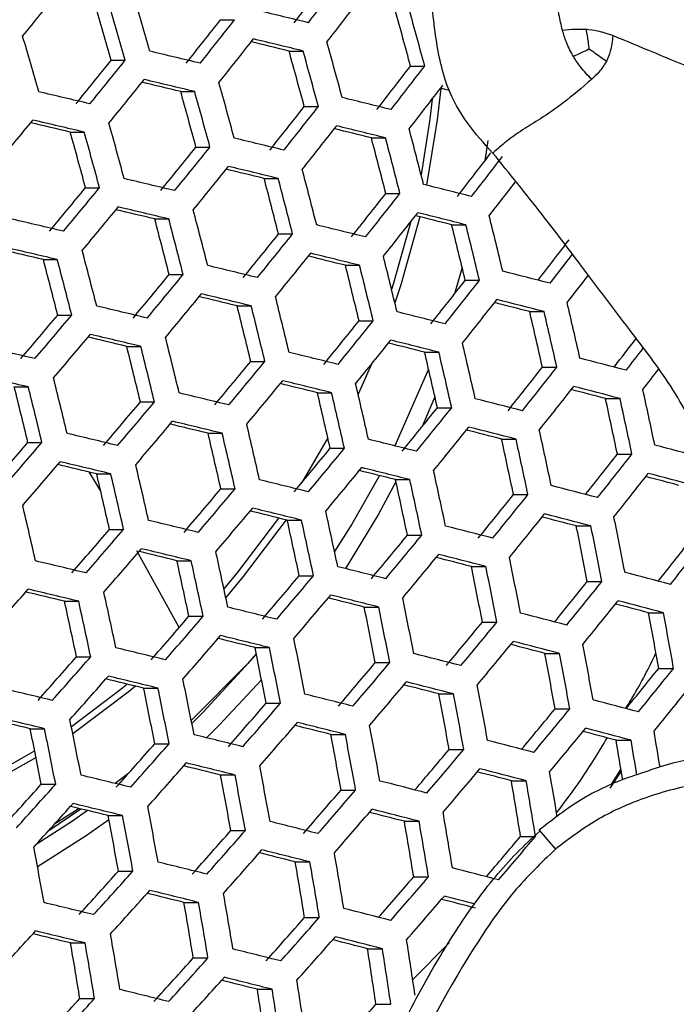
# Model space of a CAD drawing. Units: millimetres. Extents: x 69 to 1126, y 56 to 792.
# Drawn here: x 248 to 255, y 615 to 626 of the extents above; entities that cross this region are included whole.
import ezdxf

# ---------------------------------------------------------------- set-up
doc = ezdxf.new("R2010")
doc.units = ezdxf.units.MM
doc.header["$PDSIZE"] = -1
doc.layers.add('10', color=1, linetype='Continuous')
doc.styles.add('SLDTEXTSTYLE3', font='TXT', dxfattribs={"width": 0.7})
doc.dimstyles.new('SLDDIMSTYLE0', dxfattribs={"dimtxt": 12.733073, "dimasz": 12.733073, "dimexe": 0, "dimexo": 0.0625, "dimgap": 3.183268, "dimtad": 1, "dimlfac": 1.25, "dimrnd": 1e-09, "dimzin": 4, "dimdsep": 46, "dimtxsty": 'SLDTEXTSTYLE3', "dimsah": 1, "dimcen": 0, "dimadec": 0, "dimazin": 1, "dimtfac": 1, "dimtofl": 0, "dimtmove": 0, "dimatfit": 3, "dimfxl": 1, "dimfrac": 2, "dimtolj": 1, "dimtzin": 12, "dimarcsym": 0})

# ---------------------------------------------------------------- blocks, each defined once
blk = doc.blocks.new('_D')
at = {"layer": '10', "color": 0, "lineweight": -2, "transparency": 16777216}
blk.add_line((487.26, 500.295), (378.091, 563.323), dxfattribs=at)
at = {"layer": '10', "color": 0, "transparency": 16777216}
blk.add_solid([(379.152, 565.161), (377.03, 561.485), (367.064, 569.69)], dxfattribs=at)
at = {"layer": 'Defpoints', "color": 0, "transparency": 16777216}
for p in [(172.312, 682.13), (367.064, 569.69)]:
    blk.add_point(p, dxfattribs=at)
at = {"layer": '10', "color": 0, "transparency": 16777216, "insert": (442.964, 536.896), "char_height": 12.73307, "attachment_point": 5, "rotation": 330, "style": 'SLDTEXTSTYLE3'}
blk.add_mtext('\\A1;∅281.10 [∅11.07]', dxfattribs=at)

msp = doc.modelspace()

# ---------------------------------------------------------------- linework, layer by layer
at = {"color": 7, "linetype": 'Continuous', "lineweight": 25}
for p, q in [((250.2956, 625.7131), (250.4505, 625.7131)), ((251.052, 625.3667), (251.2075, 625.3667)), ((249.0863, 625.2646), (249.2406, 625.2646)), ((252.3948, 625.2007), (252.5515, 625.2007)), ((249.8542, 624.9183), (250.0089, 624.9183)), ((251.2202, 624.7523), (251.3759, 624.7523)), ((248.6335, 624.4698), (248.7877, 624.4698)), ((251.9624, 624.4059), (252.1188, 624.4059)), ((253.2494, 624.3756), (253.2164, 624.1517)), ((250.0225, 624.3038), (250.1774, 624.3038)), ((250.7764, 623.9575), (250.9319, 623.9575)), ((248.8019, 623.8553), (248.9563, 623.8553)), ((252.1217, 623.7914), (252.2784, 623.7914)), ((249.5672, 623.509), (249.7221, 623.509)), ((252.8494, 623.4451), (253.007, 623.4451)), ((250.9357, 623.343), (251.0915, 623.343)), ((248.3353, 623.0605), (248.4899, 623.0605)), ((249.7267, 622.8945), (249.8819, 622.8945)), ((251.6754, 622.9966), (251.8319, 622.9966)), ((252.9994, 622.8306), (253.1574, 622.8306)), ((250.478, 622.5482), (250.6338, 622.5482)), ((253.7123, 622.4843), (253.8714, 622.4843)), ((248.4949, 622.4461), (248.6497, 622.4461)), ((251.8256, 622.3822), (251.9826, 622.3822)), ((249.2576, 622.0997), (249.4129, 622.0997)), ((252.5507, 622.0358), (252.7086, 622.0358)), ((250.6284, 621.9337), (250.7846, 621.9337)), ((251.9621, 621.9017), (251.8148, 621.572)), ((252.5947, 621.8463), (252.2225, 620.9994)), ((253.8529, 621.8698), (254.0126, 621.8698)), ((248.0145, 621.6512), (248.1695, 621.6512)), ((251.3654, 621.5873), (251.5223, 621.5873)), ((249.4082, 621.4852), (249.5639, 621.4852)), ((252.664, 621.5436), (252.5253, 621.2148)), ((254.5505, 621.5234), (254.7114, 621.5234)), ((252.6916, 621.4213), (252.8501, 621.4213)), ((250.1567, 621.1389), (250.3131, 621.1389)), ((251.4804, 621.0883), (251.1925, 620.5927)), ((253.4017, 621.075), (253.5612, 621.075)), ((248.1651, 621.0368), (248.3206, 621.0368)), ((251.5066, 620.9729), (251.6641, 620.9729)), ((254.6814, 620.909), (254.843, 620.909)), ((248.9684, 620.5049), (248.8404, 620.7107)), ((248.9251, 620.6904), (249.0811, 620.6904)), ((252.2288, 620.6265), (252.3872, 620.6265)), ((250.2982, 620.5244), (250.455, 620.5244)), ((253.5331, 620.4605), (253.6933, 620.4605)), ((251.0322, 620.1781), (251.1899, 620.1781)), ((249.0667, 620.0759), (249.2231, 620.0759)), ((254.2276, 620.1142), (254.3891, 620.1142)), ((252.3605, 620.012), (252.5196, 620.012)), ((249.8124, 619.7296), (249.9695, 619.7296)), ((253.0675, 619.6657), (253.2278, 619.6657)), ((251.1642, 619.5636), (251.3226, 619.5636)), ((254.3491, 619.4997), (254.5114, 619.4997)), ((248.5695, 619.2811), (248.7264, 619.2811)), ((251.8834, 619.2172), (252.0427, 619.2172)), ((249.9446, 619.1151), (250.1024, 619.1151)), ((255.0275, 619.1533), (255.1914, 619.1533)), ((253.1895, 619.0512), (253.3506, 619.0512)), ((250.6756, 618.7688), (250.8343, 618.7688)), ((248.7018, 618.6667), (248.8593, 618.6667)), ((253.8808, 618.7049), (254.0433, 618.7049)), ((252.0058, 618.6028), (252.1659, 618.6028)), ((255.1386, 618.5389), (255.3034, 618.5389)), ((249.4445, 618.3203), (249.6028, 618.3203)), ((252.7096, 618.2564), (252.8709, 618.2564)), ((250.7983, 618.1543), (250.9577, 618.1543)), ((253.9926, 618.0904), (254.156, 618.0904)), ((248.1902, 617.8718), (248.3484, 617.8718)), ((251.5142, 617.8079), (251.6747, 617.8079)), ((249.5673, 617.7058), (249.7263, 617.7058)), ((254.6675, 617.744), (254.8325, 617.744)), ((252.8219, 617.6419), (252.9841, 617.6419)), ((250.2951, 617.3595), (250.4551, 617.3595)), ((254.6039, 617.2131), (254.7249, 617.3993)), ((254.6134, 617.2499), (254.7209, 617.4198)), ((248.313, 617.2574), (248.4719, 617.2574)), ((253.5097, 617.2956), (253.6734, 617.2956)), ((251.6269, 617.1935), (251.7883, 617.1935)), ((248.3973, 616.7474), (248.7496, 616.9846)), ((248.7311, 616.9891), (248.4588, 616.8157)), ((249.0526, 616.911), (249.2123, 616.911)), ((252.3272, 616.8471), (252.4899, 616.8471)), ((250.4081, 616.745), (250.5689, 616.745)), ((253.815, 616.7515), (253.9966, 616.5384)), ((253.6116, 616.6811), (253.7763, 616.6811)), ((251.1206, 616.3987), (251.2826, 616.3987)), ((249.1657, 616.2965), (249.3263, 616.2965)), ((252.4296, 616.2326), (252.5934, 616.2326)), ((249.8902, 615.9502), (250.0517, 615.9502)), ((251.2234, 615.7842), (251.3864, 615.7842)), ((248.6361, 615.5017), (248.7975, 615.5017)), ((252.4187, 615.0967), (252.821, 615.5017)), ((251.92, 615.4378), (252.0843, 615.4378)), ((249.9932, 615.3357), (250.1557, 615.3357)), ((250.702, 614.9894), (250.8658, 614.9894)), ((248.7391, 614.8872), (248.9016, 614.8872)), ((252.0121, 614.8234), (252.1776, 614.8234))]:
    msp.add_line(p, q, dxfattribs=at)
at = {"color": 7, "linetype": 'Continuous', "lineweight": 25, "flags": 128}
for points in [[(252.7292, 624.9536), (252.6912, 624.6068), (252.5731, 623.8826)], [(252.8295, 624.9285), (252.7942, 624.9373), (252.7277, 624.954), (252.7261, 624.9544)], [(252.6341, 624.8347), (252.6085, 624.6143), (252.5114, 623.9985)], [(252.3996, 623.4811), (252.2078, 622.7983), (252.1856, 622.7294)], [(252.497, 623.5335), (252.2882, 622.7802), (252.222, 622.5799)], [(252.9651, 622.973), (252.9228, 622.821), (252.8819, 622.6812)], [(252.0537, 620.6705), (251.7461, 620.1336), (251.5546, 619.8324)], [(252.2338, 620.6035), (252.0407, 620.2444), (251.6766, 619.6418)], [(250.9363, 620.2018), (250.4759, 619.5901), (250.332, 619.4186)], [(251.0182, 620.1815), (250.5461, 619.5534), (250.3522, 619.3241)], [(249.837, 618.9901), (249.7573, 619.14), (249.3677, 619.8373)], [(250.6897, 618.6997), (250.5916, 618.5899), (249.9708, 617.9626)], [(250.6908, 618.6942), (250.1036, 618.0532), (249.9775, 617.9289)], [(249.2632, 618.3644), (249.2112, 618.3213), (248.6451, 617.893)], [(249.3528, 618.3426), (249.2741, 618.2772), (248.6608, 617.8161)], [(250.7476, 618.4113), (250.2811, 617.9117), (250.139, 617.7719)], [(248.2396, 617.6277), (247.7424, 617.3441), (247.4254, 617.1855)], [(248.2544, 617.5535), (247.7967, 617.2943), (247.4392, 617.1165)], [(249.2805, 617.3806), (249.1882, 617.3107), (249.1282, 617.2662)], [(248.8238, 616.9666), (248.6565, 616.8498), (248.2547, 616.5897)], [(249.0612, 616.8654), (248.8078, 616.6867), (248.2707, 616.3447)]]:
    msp.add_lwpolyline(points, dxfattribs=at)
at = {"color": 7, "linetype": 'Continuous', "lineweight": 25}
for radius in [112.44, 111, 75.7196]:
    msp.add_circle((269.6879, 625.9098), radius, dxfattribs=at)
for centre, radius, start, end in [((171.5014, 687.5156), 100.8028, 322.161882, 322.507718), ((170.6646, 688.3327), 102.0877, 322.1414, 322.482987), ((162.852, 694.9047), 109.9144, 320.863684, 321.186633), ((158.6075, 599.476), 94.5183, 15.896293, 16.283966), ((170.9653, 688.0404), 101.9639, 322.143353, 322.485345), ((159.1469, 599.668), 93.5108, 15.886276, 16.278111), ((158.2705, 599.3563), 94.5875, 15.896973, 16.284364), ((181.7593, 339.4348), 294.5631, 76.351529, 76.461462), ((164.8227, 601.5716), 90.7039, 15.10023, 15.502646), ((163.9299, 601.2548), 91.7997, 15.120477, 15.518124), ((167.9034, 690.4514), 104.7832, 321.506385, 321.842094), ((167.0751, 691.2629), 106.0577, 321.4938, 321.825541), ((157.1403, 598.955), 94.7688, 15.898751, 16.285403), ((167.3617, 690.9842), 105.9553, 321.4948, 321.826856), ((182.6156, 343.747), 289.8158, 76.341315, 76.426465), ((181.6864, 339.0577), 294.6287, 76.351693, 76.461602), ((162.5471, 600.764), 92.2909, 15.129402, 15.524947), ((177.4877, 321.4707), 312.3119, 76.561475, 76.666738), ((163.0536, 600.9437), 91.3247, 15.111759, 15.511459), ((162.1666, 600.629), 92.4134, 15.131611, 15.526636), ((164.5833, 693.2139), 108.4336, 320.869754, 321.197075), ((163.7607, 694.0214), 109.701, 320.864549, 321.188121), ((172.9074, 686.149), 100.1645, 322.172237, 322.520223), ((172.0657, 686.9707), 101.4568, 322.151397, 322.495057), ((164.0336, 693.756), 109.6195, 320.86488, 321.188691), ((178.3383, 325.7947), 307.554, 76.553876, 76.635886), ((177.427, 321.1575), 312.3119, 76.561475, 76.666738), ((160.8856, 600.1743), 92.7796, 15.138189, 15.531665), ((172.3939, 686.6516), 101.2908, 322.154047, 322.498257), ((173.4309, 304.1724), 329.362, 76.762489, 76.863782), ((161.4167, 600.3626), 91.7833, 15.120177, 15.517894), ((160.534, 600.0494), 92.8666, 15.139743, 15.532854), ((169.2442, 689.1471), 104.2438, 321.5118, 321.849217), ((168.4119, 689.9625), 105.5244, 321.49903, 321.83242), ((185.8864, 356.1958), 276.5855, 76.132103, 76.247378), ((160.9917, 696.3375), 112.9371, 320.249971, 320.567055), ((174.2774, 308.5095), 324.5917, 76.757333, 76.836658), ((173.3822, 303.9226), 329.297, 76.762409, 76.863722), ((159.3533, 599.6303), 93.1098, 15.144074, 15.536165), ((168.7255, 689.6573), 105.3804, 321.500451, 321.834289), ((185.8257, 355.8827), 276.5855, 76.132103, 76.247378), ((159.9101, 599.8279), 92.0819, 15.125615, 15.522052), ((159.0302, 599.5156), 93.1618, 15.144998, 15.536872), ((186.7726, 360.6179), 271.7238, 76.118653, 76.207515), ((165.2016, 601.5494), 90.1497, 14.349053, 14.752532), ((181.474, 337.9616), 294.6287, 76.351693, 76.461602), ((165.703, 601.7261), 89.1912, 14.323376, 14.731148), ((164.8055, 601.409), 90.291, 14.352795, 14.755649), ((165.8612, 691.9706), 107.9903, 320.871603, 321.200256), ((165.0354, 692.7813), 109.2626, 320.866336, 321.191195), ((174.4397, 684.659), 99.3323, 322.185921, 322.536752), ((173.5464, 685.5219), 100.6915, 322.164651, 322.481532), ((165.335, 692.4896), 109.14, 320.866838, 321.192059), ((182.3542, 342.4), 289.752, 76.341146, 76.426405), ((181.4255, 337.7123), 294.5631, 76.351529, 76.461462), ((163.4709, 600.9359), 90.7225, 14.364152, 14.765108), ((177.2568, 320.2842), 312.0834, 76.561056, 76.666393), ((163.9964, 601.121), 89.7344, 14.337993, 14.74332), ((163.1041, 600.8058), 90.8279, 14.366909, 14.767405), ((190.1887, 373.4054), 258.1291, 75.90061, 76.022158), ((173.7685, 685.2791), 100.6519, 322.16823, 322.440873), ((162.7691, 694.6008), 111.3847, 320.247761, 320.569265), ((161.9466, 695.4088), 112.6525, 320.24957, 320.567456), ((170.7091, 687.7213), 103.5135, 321.519217, 321.858974), ((169.8712, 688.5421), 104.8026, 321.506192, 321.84184), ((162.2327, 695.1304), 112.5507, 320.249426, 320.5676), ((178.1319, 324.7378), 307.1925, 76.553193, 76.635359), ((177.2202, 320.0983), 311.9528, 76.560816, 76.666196), ((161.8713, 600.3686), 91.1346, 14.3749, 14.774061), ((170.2124, 688.2099), 104.6162, 321.508056, 321.844292), ((190.1405, 373.1567), 258.0629, 75.900344, 76.021921), ((173.2535, 303.2704), 328.8417, 76.76185, 76.863299), ((162.4222, 600.5627), 90.1154, 14.348145, 14.751776), ((161.5335, 600.2488), 91.2045, 14.376715, 14.775574), ((185.6563, 355.0113), 276.3549, 76.13136, 76.246726), ((191.1059, 377.9344), 253.1556, 75.883427, 75.976612), ((168.6605, 602.5628), 86.7401, 13.512761, 13.930574), ((167.7491, 602.2432), 87.8546, 13.552458, 13.965037), ((168.1616, 602.389), 87.6935, 13.546777, 13.960105), ((167.2616, 690.6071), 107.3583, 320.874264, 321.204835), ((166.4311, 691.4224), 108.6379, 320.868907, 321.195618), ((176.1385, 683.0143), 98.2547, 322.228055, 322.557624), ((174.1252, 307.7408), 323.9347, 76.756505, 76.836025), ((173.2288, 303.1477), 328.6464, 76.76161, 76.863118), ((160.4013, 599.8471), 91.3879, 14.381462, 14.779528), ((166.7579, 691.1041), 108.4734, 320.869589, 321.196791), ((185.6202, 354.8266), 276.223, 76.130935, 76.246353), ((175.0024, 684.0664), 99.9229, 322.181525, 322.414644), ((160.9787, 600.0506), 90.3363, 14.353991, 14.756645), ((160.0921, 599.7374), 91.4228, 14.382364, 14.780279), ((186.5675, 359.5641), 271.3591, 76.117441, 76.20649), ((166.3581, 601.7511), 88.354, 13.569946, 13.980221), ((164.1074, 693.298), 110.8481, 320.246983, 320.570043), ((163.2809, 694.1099), 112.122, 320.248818, 320.568208), ((181.2983, 337.064), 294.1038, 76.350382, 76.460478), ((166.8808, 601.9332), 87.3715, 13.535369, 13.9502), ((165.9756, 601.6158), 88.4785, 13.574275, 13.983979), ((194.646, 390.954), 239.3049, 75.654758, 75.783689), ((172.3005, 686.1714), 102.5884, 321.528755, 321.871524), ((171.4556, 686.9991), 103.8883, 321.515398, 321.853949), ((175.3681, 683.7067), 99.694, 322.18573, 322.40664), ((163.5939, 693.8051), 111.9788, 320.248614, 320.568412), ((181.2741, 336.9429), 293.9067, 76.349889, 76.460055), ((182.204, 341.6368), 289.0891, 76.339446, 76.424936), ((164.6886, 601.1601), 88.8508, 13.587159, 13.995168), ((171.825, 686.6393), 103.6586, 321.517735, 321.857025), ((195.6943, 395.9756), 233.821, 75.633131, 75.731529), ((194.6105, 390.7701), 239.1721, 75.654101, 75.783098), ((171.422, 603.2727), 84.9292, 12.717572, 13.1429), ((177.1345, 319.6715), 311.2663, 76.559553, 76.665156), ((165.2362, 601.351), 87.8378, 13.551869, 13.964525), ((164.3356, 601.0351), 88.9393, 13.590204, 13.997812), ((190.0151, 372.5121), 257.5995, 75.898474, 76.020255), ((171.9206, 603.4435), 83.9787, 12.674772, 13.104844), ((170.9921, 603.1213), 85.1111, 12.725663, 13.150095), ((161.2558, 695.7761), 113.9647, 319.633726, 319.95079), ((160.4299, 696.587), 115.2372, 319.642405, 319.955936), ((168.7866, 689.1213), 106.5345, 320.877779, 321.210884), ((167.9499, 689.9427), 107.8236, 320.872302, 321.201459), ((269.6879, 625.9098), 71.1678, 183.035689, 266.96346), ((160.7295, 696.2953), 115.1146, 319.641577, 319.955445), ((178.0359, 324.2633), 306.2337, 76.551383, 76.633817), ((177.1222, 319.6136), 311.0045, 76.559069, 76.664758), ((163.1509, 600.6154), 89.1865, 13.598686, 14.005178), ((168.3044, 689.5972), 107.6164, 320.873173, 321.202958), ((190.9583, 377.1765), 252.4871, 75.88065, 75.974119), ((189.9917, 372.3926), 257.4007, 75.89767, 76.019539), ((169.5417, 602.61), 85.6817, 12.750844, 13.17249), ((177.7215, 681.4319), 97.2873, 322.250405, 322.484795), ((269.6879, 625.9098), 72.0478, 183.027633, 266.97126), ((173.1844, 302.9416), 327.7336, 76.760483, 76.862266), ((163.7246, 600.8155), 88.1415, 13.562525, 13.973778), ((162.8269, 600.5005), 89.2394, 13.600495, 14.006749), ((185.537, 354.4059), 275.53, 76.128696, 76.244387), ((170.0638, 602.7891), 84.7025, 12.707443, 13.133893), ((169.1427, 602.4693), 85.826, 12.757166, 13.178113), ((176.6771, 682.415), 98.8421, 322.201967, 322.379499), ((269.6879, 625.9098), 62.2638, 183.671648, 266.330895), ((165.5689, 691.8742), 110.1217, 320.245917, 320.571109), ((164.7371, 692.6914), 111.4039, 320.247789, 320.569237), ((199.2368, 408.7292), 220.2267, 75.391773, 75.529433), ((269.6879, 625.9098), 60.1597, 183.906161, 266.098001), ((174.0218, 684.4944), 101.4635, 321.540576, 321.887079), ((173.1682, 685.3306), 102.7769, 321.526798, 321.868949), ((177.0263, 682.0621), 98.6261, 322.207089, 322.370662), ((269.6879, 625.9098), 73, 183.239025, 266.760975), ((173.1838, 302.9468), 327.407, 76.760078, 76.86196), ((161.7435, 600.1164), 89.3626, 13.604704, 14.010404), ((165.0774, 692.3597), 111.2185, 320.247521, 320.569505), ((185.5256, 354.3504), 275.2656, 76.127839, 76.243634), ((269.6879, 625.9098), 57.6632, 184.202416, 265.798349), ((162.3447, 600.3261), 88.284, 13.567505, 13.978101), ((161.4484, 600.0117), 89.3802, 13.605304, 14.010925), ((186.475, 359.0981), 270.3911, 76.114229, 76.2036), ((168.3455, 602.1827), 85.2575, 12.732153, 13.155867), ((167.4299, 601.8647), 86.3743, 12.781006, 13.199318), ((167.7988, 601.995), 86.2667, 12.776349, 13.195176), ((173.5666, 684.9425), 102.5025, 321.529649, 321.872699), ((200.3182, 413.8432), 214.6444, 75.364982, 75.469308), ((199.2143, 408.6103), 220.0271, 75.39057, 75.528345), ((174.9769, 604.1898), 81.8646, 11.855701, 12.295494), ((162.6562, 694.4126), 113.3327, 319.629342, 319.948191), ((161.8256, 695.228), 114.6124, 319.638168, 319.953424), ((181.2325, 336.7445), 292.9857, 76.347576, 76.458072), ((194.5302, 390.3536), 238.4743, 75.650636, 75.779981), ((175.4773, 604.3573), 80.915, 11.803512, 12.248384), ((174.5286, 604.0327), 82.0683, 11.866761, 12.30548), ((170.439, 687.5105), 105.5144, 320.882206, 321.218503), ((169.5945, 688.3395), 106.8154, 320.876575, 321.208811), ((162.1524, 694.9097), 114.4479, 319.637045, 319.952758), ((181.2329, 336.7525), 292.6562, 76.346746, 76.457359), ((182.1657, 341.4609), 287.8239, 76.336187, 76.422032), ((166.1906, 601.4267), 86.6875, 12.794498, 13.211321), ((169.9774, 687.9661), 106.5645, 320.87765, 321.210662), ((195.6059, 395.5153), 232.8465, 75.628148, 75.726953), ((194.5199, 390.2997), 238.2081, 75.64931, 75.778788), ((173.0153, 603.5022), 82.7136, 11.901474, 12.336824), ((177.1217, 319.6366), 309.8566, 76.556942, 76.663007), ((166.763, 601.6234), 85.6467, 12.74931, 13.171126), ((165.8513, 601.3067), 86.7589, 12.797563, 13.214048), ((189.9538, 372.2018), 256.4716, 75.8939, 76.01618), ((173.5387, 603.6779), 81.7359, 11.848689, 12.289164), ((172.5987, 603.356), 82.8788, 11.910284, 12.34478), ((160.0565, 696.7191), 116.1505, 319.024593, 319.338537), ((159.2235, 697.5357), 117.4324, 319.040099, 319.350552), ((167.1561, 690.327), 109.2017, 320.244547, 320.572479), ((166.3173, 691.151), 110.4946, 320.246466, 320.57056), ((203.9385, 426.6152), 201.012, 75.108247, 75.256295), ((175.9125, 682.6584), 100.0876, 321.580222, 321.905956), ((175.013, 683.5327), 101.4621, 321.540591, 321.887098), ((159.5372, 697.2303), 117.2882, 319.038373, 319.349214), ((178.0511, 324.3759), 304.6726, 76.548417, 76.631233), ((177.1338, 319.708), 309.4622, 76.556208, 76.662403), ((164.7153, 600.9046), 86.9461, 12.805576, 13.221177), ((166.6856, 690.7919), 110.2661, 320.24613, 320.570896), ((190.9252, 377.0108), 251.2106, 75.875326, 75.969234), ((189.9556, 372.2125), 256.1391, 75.892546, 76.014973), ((171.195, 602.8629), 83.3909, 11.937397, 12.369267), ((165.3148, 601.1107), 85.8723, 12.759187, 13.17991), ((164.4053, 600.7948), 86.9817, 12.807097, 13.22253), ((185.5294, 354.3836), 274.1068, 76.124067, 76.240323), ((171.7427, 603.047), 82.3835, 11.883776, 12.320843), ((170.8094, 602.7273), 83.5184, 11.944106, 12.375327), ((175.4413, 683.1152), 101.1416, 321.544004, 321.891591), ((205.0516, 431.8063), 195.3463, 75.075273, 75.186571), ((203.9291, 426.5608), 200.746, 75.106304, 75.25453), ((164.1812, 692.9267), 112.5087, 319.623551, 319.944757), ((163.3444, 693.7482), 113.798, 319.632574, 319.950107), ((199.18, 408.422), 219.0946, 75.384928, 75.523239), ((172.2223, 685.771), 104.2924, 320.88762, 321.227822), ((171.3683, 686.6094), 105.6081, 320.881796, 321.217797), ((163.3717, 600.4282), 87.044, 12.809755, 13.224894), ((163.6989, 693.4027), 113.5908, 319.631138, 319.949256), ((185.543, 354.4585), 273.7086, 76.122765, 76.239179), ((181.2778, 337.0087), 291.269, 76.343232, 76.454346), ((186.4962, 359.225), 268.8148, 76.108961, 76.198797), ((170.0862, 602.4639), 82.8617, 11.90937, 12.343955), ((169.1577, 602.1457), 83.9907, 11.968788, 12.397622), ((169.513, 602.2709), 83.9001, 11.96407, 12.39336), ((171.7805, 686.2072), 105.3121, 320.883094, 321.220031), ((200.2901, 413.6804), 213.3639, 75.356993, 75.461884), ((199.183, 408.4336), 218.761, 75.3829, 75.521404), ((176.7714, 604.4166), 79.4587, 11.015623, 11.467374), ((161.5218, 695.2925), 115.4194, 319.015592, 319.331562), ((160.6833, 696.1145), 116.7098, 319.031401, 319.343812), ((194.5284, 390.34), 237.0413, 75.643469, 75.773536), ((177.2979, 604.5884), 78.4807, 10.952709, 11.409994), ((176.3362, 604.265), 79.6458, 11.027509, 11.478217), ((168.8721, 688.6533), 108.0831, 320.24285, 320.574176), ((168.0247, 689.4857), 109.3892, 320.244828, 320.572198), ((161.0246, 695.7822), 116.5232, 319.029137, 319.342058), ((181.3031, 337.1474), 290.8053, 76.342051, 76.453334), ((177.9082, 680.713), 98.5411, 321.598499, 321.928435), ((176.9948, 681.6006), 99.9365, 321.557026, 321.908731), ((182.2404, 341.8785), 285.9497, 76.331316, 76.417646), ((167.9669, 601.7254), 84.244, 11.981926, 12.40949), ((168.4217, 689.0983), 109.1163, 320.244419, 320.572607), ((195.6337, 395.6515), 231.2596, 75.619973, 75.719366), ((194.5436, 390.4173), 236.6404, 75.641452, 75.771722), ((174.8694, 603.7531), 80.2326, 11.064484, 11.51195), ((177.2196, 320.1865), 307.8471, 76.553183, 76.659913), ((168.5669, 601.9277), 83.1729, 11.925894, 12.358877), ((167.6416, 601.6105), 84.2982, 11.984728, 12.412021), ((190.0061, 372.4799), 254.7396, 75.886813, 76.009866), ((175.4198, 603.9333), 79.2255, 11.000741, 11.453799), ((174.4661, 603.6122), 80.3811, 11.073764, 11.520417), ((165.8337, 691.3157), 111.4885, 319.616261, 319.940434), ((164.9891, 692.1449), 112.7897, 319.625535, 319.945934), ((203.9416, 426.5989), 199.5803, 75.097745, 75.246757), ((158.669, 697.9141), 119.0481, 318.436896, 318.745965), ((177.2566, 320.389), 307.3181, 76.552186, 76.659093), ((174.1734, 683.8726), 102.8203, 320.919066, 321.239045), ((173.2759, 684.748), 104.1948, 320.888058, 321.228576), ((178.1791, 325.0836), 302.5013, 76.544247, 76.627567), ((166.5552, 601.2261), 84.4246, 11.991246, 12.41791), ((165.372, 691.7715), 112.5388, 319.623764, 319.944883), ((191.0077, 377.4437), 249.3197, 75.867365, 75.961873), ((190.0332, 372.6224), 254.2719, 75.884886, 76.00815), ((173.1097, 603.1374), 80.8342, 11.101909, 11.546101), ((167.1834, 601.4381), 83.3191, 11.933613, 12.365849), ((166.2596, 601.1213), 84.4426, 11.992175, 12.41875), ((185.6348, 354.9515), 272.078, 76.117398, 76.234469), ((173.6853, 603.3262), 79.7964, 11.037042, 11.486913), ((172.7377, 603.007), 80.9448, 11.10874, 11.552335), ((173.7185, 684.3161), 103.8519, 320.889602, 321.231234), ((205.0848, 431.9383), 193.7621, 75.063256, 75.175326), ((203.9582, 426.6754), 199.1798, 75.094787, 75.244071), ((163.1138, 693.7418), 114.4934, 319.004021, 319.322597), ((162.2682, 694.5707), 115.7947, 319.020226, 319.335153), ((199.239, 408.7048), 217.3565, 75.374312, 75.513635), ((181.3324, 605.509), 74.9475, 10.011968, 10.489341), ((180.3467, 605.1848), 76.137, 10.101659, 10.571702), ((170.7209, 686.849), 106.7596, 320.240797, 320.576229), ((169.8631, 687.6916), 108.0817, 320.242848, 320.574178), ((162.6377, 694.2107), 115.5647, 319.017389, 319.332955), ((186.6325, 359.9525), 266.6221, 76.10155, 76.191998), ((185.6737, 355.1588), 271.5439, 76.115629, 76.232916), ((171.4896, 602.5686), 81.2667, 11.128526, 11.570392), ((181.4358, 337.8649), 288.9448, 76.337279, 76.449242), ((172.0917, 602.7665), 80.1967, 11.062232, 11.509895), ((171.1483, 602.4485), 81.3401, 11.13302, 11.574494), ((170.29, 687.275), 107.763, 320.242358, 320.574668), ((200.3802, 414.1176), 211.4669, 75.345034, 75.450702), ((199.268, 408.8485), 216.8871, 75.371424, 75.511022), ((178.813, 604.6544), 76.8023, 10.150822, 10.616864), ((160.7185, 695.9154), 117.083, 318.402664, 318.717073), ((159.8679, 696.7475), 118.3896, 318.425554, 318.736392), ((194.6421, 390.9201), 234.9987, 75.633136, 75.764245), ((179.3675, 604.8298), 75.7941, 10.076046, 10.548179), ((178.3912, 604.5083), 76.9726, 10.163293, 10.628322), ((167.6171, 689.5762), 110.2663, 319.607347, 319.935148), ((166.763, 690.4146), 111.5822, 319.616936, 319.940834), ((176.2347, 681.8607), 101.1706, 320.928011, 321.25232), ((175.3225, 682.7502), 102.5673, 320.895477, 321.241349), ((160.2246, 696.4003), 118.1797, 318.421912, 318.733318), ((181.4865, 338.1368), 288.3447, 76.335728, 76.447913), ((182.4301, 342.8992), 283.4568, 76.324753, 76.411705), ((170.637, 602.2536), 80.4286, 11.076729, 11.523123), ((169.696, 601.9363), 81.5692, 11.146996, 11.587251), ((170.0069, 602.0462), 81.5325, 11.144767, 11.585216), ((167.1752, 690.0125), 111.2862, 319.614799, 319.939567), ((195.7794, 396.392), 229.0521, 75.608461, 75.70863), ((194.6833, 391.1306), 234.461, 75.630392, 75.761778), ((176.9715, 604.0153), 77.5003, 10.201655, 10.663571), ((175.7968, 682.2871), 102.1756, 320.897297, 321.244483), ((177.4302, 321.331), 305.2276, 76.548215, 76.655826), ((190.1735, 373.355), 252.3949, 75.877093, 76.001209), ((177.5509, 604.1992), 76.462, 10.125762, 10.593842), ((176.5819, 603.8797), 77.6318, 10.211143, 10.672291), ((164.8358, 692.0637), 113.3673, 318.989691, 319.311493), ((163.9814, 692.9012), 114.6821, 319.006395, 319.324436), ((204.0624, 427.1748), 197.5399, 75.082584, 75.232991), ((177.4926, 321.6674), 304.5613, 76.546939, 76.654777), ((172.7365, 684.8855), 105.1863, 320.263071, 320.578708), ((171.8376, 685.764), 106.5647, 320.24049, 320.576536), ((178.4221, 326.3973), 299.7082, 76.538804, 76.622756), ((168.6606, 601.5697), 81.6332, 11.150891, 11.590807), ((164.3799, 692.5127), 114.4074, 319.002938, 319.321757), ((191.2078, 378.4848), 246.8044, 75.856627, 75.951906), ((190.2266, 373.6317), 251.7894, 75.874559, 75.998953), ((175.2737, 603.4233), 78.025, 10.239369, 10.698232), ((169.3202, 601.7871), 80.4934, 11.080769, 11.526809), ((168.3799, 601.47), 81.6332, 11.150891, 11.590807), ((185.8552, 356.1197), 269.4332, 76.108578, 76.226728), ((175.8793, 603.6162), 76.9549, 10.162, 10.627133), ((174.9157, 603.2981), 78.1184, 10.246037, 10.704361), ((172.2953, 685.3169), 106.1983, 320.23991, 320.577116), ((205.238, 432.6725), 191.5587, 75.046311, 75.159405), ((204.1054, 427.3841), 197.0029, 75.078555, 75.229334), ((182.7383, 605.5081), 73.3925, 9.36287, 9.676007), ((162.3821, 694.296), 116.0487, 318.38417, 318.701465), ((161.5233, 695.1359), 117.3678, 318.407698, 318.721321), ((199.4156, 409.5859), 215.0037, 75.359735, 75.50045), ((183.3373, 605.6849), 72.3424, 9.243187, 9.595776), ((182.2871, 605.3552), 73.5957, 9.387376, 9.691152), ((169.5607, 687.6828), 108.8033, 319.62018, 319.928829), ((168.6707, 688.5531), 110.1687, 319.606627, 319.934721), ((161.9089, 694.7605), 117.1135, 318.403204, 318.717529), ((186.8863, 361.2922), 263.8013, 76.091868, 76.183084), ((185.92, 356.4621), 268.7605, 76.106311, 76.224739), ((173.717, 602.8779), 78.3794, 10.264602, 10.721426), ((181.7088, 339.3251), 286.0011, 76.329617, 76.442675), ((174.3502, 603.0801), 77.2757, 10.185382, 10.648618), ((173.39, 602.763), 78.4352, 10.268559, 10.725065), ((169.1133, 688.1211), 109.8259, 319.604086, 319.933214), ((200.5904, 415.1642), 208.9439, 75.328881, 75.435552), ((199.4711, 409.864), 214.3962, 75.355932, 75.497012), ((180.9793, 604.8744), 74.0204, 9.347293, 9.738607), ((160.2607, 696.2577), 118.2973, 317.787434, 318.101612), ((159.3935, 697.1039), 119.6262, 317.817611, 318.128161), ((194.8735, 392.1039), 232.336, 75.619452, 75.751945), ((181.6721, 605.0709), 72.8703, 9.167793, 9.657531), ((180.68, 604.7522), 74.0633, 9.268624, 9.750609), ((166.6919, 690.2541), 112.0349, 318.972354, 319.298058), ((165.8269, 691.102), 113.3659, 318.989674, 319.311479), ((159.7668, 696.7408), 119.3914, 317.812329, 318.123513), ((181.7854, 339.733), 285.2613, 76.32767, 76.441006), ((182.7373, 344.536), 280.3317, 76.316385, 76.404104), ((172.9622, 602.5904), 77.4263, 10.196302, 10.658652), ((172.0036, 602.2738), 78.5839, 10.27908, 10.734736), ((172.2997, 602.3785), 78.5653, 10.277767, 10.733529), ((166.2554, 690.6841), 113.0451, 318.985537, 319.308274), ((196.0453, 397.7481), 226.2123, 75.5934, 75.69455), ((194.9411, 392.4503), 231.6588, 75.615932, 75.748783), ((179.3086, 604.2783), 74.5309, 9.30744, 9.786453), ((190.4585, 374.839), 249.4251, 75.864568, 75.990059), ((179.9185, 604.4651), 73.4598, 9.217941, 9.703817), ((178.933, 604.148), 74.6451, 9.316856, 9.79515), ((164.1792, 692.5459), 114.8094, 318.36156, 318.682383), ((163.3104, 693.3956), 116.1438, 318.385883, 318.70291), ((171.6217, 685.6709), 107.1538, 319.608636, 319.92131), ((170.7174, 686.5551), 108.541, 319.594418, 319.92748), ((171.021, 601.925), 78.5839, 10.27908, 10.734736), ((163.7259, 692.991), 115.8436, 318.380462, 318.698335), ((191.5281, 380.1474), 243.6512, 75.842917, 75.939152), ((190.5382, 375.253), 248.6788, 75.861383, 75.987224), ((177.6743, 603.7103), 74.9772, 9.344122, 9.820334), ((186.1933, 357.9018), 266.1585, 76.097452, 76.216967), ((178.3116, 603.9062), 73.873, 9.252713, 9.735918), ((177.3307, 603.5903), 75.0529, 9.350313, 9.826053), ((162.0018, 694.5643), 117.1468, 317.760744, 318.078134), ((161.1251, 695.4196), 118.4901, 317.791854, 318.105501), ((199.7124, 411.0769), 212.0242, 75.340922, 75.483444), ((168.7083, 688.29), 110.4605, 318.975261, 319.282067), ((167.8097, 689.1683), 111.8386, 318.969765, 319.296052), ((161.5283, 695.0274), 118.2095, 317.785416, 318.099837), ((187.2606, 363.2589), 260.337, 76.07974, 76.171895), ((186.2847, 358.3828), 265.3435, 76.094647, 76.214507), ((176.1831, 603.1883), 75.2515, 9.366493, 9.841), ((182.0998, 341.4044), 282.4222, 76.320115, 76.434533), ((176.8493, 603.3937), 74.1123, 9.272714, 9.754386), ((175.8709, 603.0785), 75.2892, 9.369564, 9.843836), ((168.2695, 688.7197), 111.4697, 318.964872, 319.29226), ((200.9235, 416.8329), 205.7816, 75.308222, 75.41614), ((199.4227, 410.0594), 212.7562, 75.383528, 75.478842), ((195.2252, 393.9051), 229.0394, 75.602165, 75.736415), ((166.1147, 690.6607), 113.3578, 318.334432, 318.659488), ((165.2339, 691.5221), 114.7104, 318.359732, 318.68084), ((159.6658, 696.7794), 120.1314, 317.197208, 317.509514), ((183.1652, 346.8059), 276.5572, 76.306061, 76.394705), ((182.2031, 341.9524), 281.5387, 76.317737, 76.432495), ((174.8335, 602.712), 75.3553, 9.374928, 9.848791), ((175.5303, 602.9273), 74.1793, 9.278287, 9.759532), ((174.5527, 602.6123), 75.3553, 9.374928, 9.848791), ((165.6804, 691.0871), 114.3627, 318.353286, 318.6754), ((196.4345, 399.7348), 222.725, 75.574502, 75.676853), ((195.3201, 394.3909), 228.219, 75.597802, 75.732496), ((181.8668, 604.5317), 71.3391, 8.375512, 8.874672), ((190.8643, 376.9474), 245.8144, 75.849011, 75.976215), ((182.5086, 604.7203), 70.2339, 8.27062, 8.7775), ((181.5056, 604.4069), 71.4355, 8.384543, 8.88304), ((163.8812, 692.7361), 115.7847, 317.728448, 318.049725), ((162.993, 693.6025), 117.1454, 317.760711, 318.078105), ((163.427, 693.1802), 116.8175, 317.753006, 318.071327), ((192.0703, 382.838), 239.4408, 75.825892, 75.923448), ((190.9713, 377.5026), 244.9231, 75.845114, 75.972748), ((180.2982, 603.9877), 71.705, 8.409679, 8.906335), ((186.6525, 360.3151), 262.2359, 76.083819, 76.205012), ((180.9686, 604.1855), 70.5653, 8.302341, 8.80688), ((179.9694, 603.873), 71.7626, 8.415037, 8.911301), ((161.9892, 694.5204), 117.7581, 317.130301, 317.449227), ((161.0894, 695.3961), 119.1329, 317.169385, 317.484441), ((168.2115, 688.6194), 111.662, 318.326046, 318.632363)]:
    msp.add_arc(centre, radius, start, end, dxfattribs=at)
for points, knots in [([(253.3058, 624.2382), (253.2079, 624.3445), (253.0131, 624.5559), (252.8129, 624.9109), (252.7152, 625.266), (252.663, 625.5834), (252.6402, 625.8008), (252.6287, 625.9098)], [0, 0, 0, 0, 0.2503584, 0.497933, 0.6601521, 0.8296438, 1, 1, 1, 1]), ([(254.0743, 625.5971), (254.0607, 625.655), (254.0363, 625.7584), (254.0202, 625.8635), (254.0131, 625.9098)], [0, 0, 0, 0, 0.5590087, 1, 1, 1, 1]), ([(254.0743, 625.5971), (254.1211, 625.6025), (254.2081, 625.6126), (254.2948, 625.6086), (254.3348, 625.6068)], [0, 0, 0, 0, 0.538089, 1, 1, 1, 1]), ([(254.195, 625.3062), (254.1674, 625.3581), (254.1178, 625.451), (254.0876, 625.5524), (254.0743, 625.5971)], [0, 0, 0, 0, 0.5588566, 1, 1, 1, 1]), ([(254.6319, 625.5369), (254.576, 625.5555), (254.4797, 625.5874), (254.3776, 625.6011), (254.3348, 625.6068)], [0, 0, 0, 0, 0.5801604, 1, 1, 1, 1]), ([(254.3348, 625.6068), (254.3429, 625.5593), (254.3554, 625.4863), (254.3646, 625.4128), (254.3678, 625.3871)], [0, 0, 0, 0, 0.6507592, 1, 1, 1, 1]), ([(254.6319, 625.5369), (254.6256, 625.4786), (254.6149, 625.38), (254.5768, 625.2886), (254.5612, 625.2512)], [0, 0, 0, 0, 0.5909305, 1, 1, 1, 1]), ([(257.5906, 624.2641), (257.4698, 624.33), (257.2627, 624.4431), (256.9737, 624.5734), (256.7357, 624.6749), (256.5159, 624.7671), (256.3012, 624.8547), (256.0872, 624.9403), (255.8758, 625.0245), (255.5403, 625.1593), (255.1289, 625.3308), (254.783, 625.4743), (254.6319, 625.5369)], [0, 0, 0, 0, 0.1278852, 0.2193086, 0.2978702, 0.3704171, 0.4410278, 0.512021, 0.5822867, 0.6504846, 0.8473653, 1, 1, 1, 1]), ([(254.3678, 625.3871), (254.3395, 625.3735), (254.2823, 625.3459), (254.2244, 625.3195), (254.195, 625.3062)], [0, 0, 0, 0, 0.4936994, 1, 1, 1, 1]), ([(254.3976, 625.0549), (254.3547, 625.0992), (254.28, 625.1763), (254.2204, 625.2674), (254.195, 625.3062)], [0, 0, 0, 0, 0.5743909, 1, 1, 1, 1]), ([(254.5612, 625.2512), (254.5201, 625.2812), (254.4568, 625.3275), (254.3909, 625.3716), (254.3678, 625.3871)], [0, 0, 0, 0, 0.6490191, 1, 1, 1, 1]), ([(254.5612, 625.2512), (254.5345, 625.2099), (254.4878, 625.1378), (254.4246, 625.0798), (254.3976, 625.0549)], [0, 0, 0, 0, 0.5713077, 1, 1, 1, 1]), ([(254.3976, 625.0549), (254.2928, 624.9641), (254.1052, 624.8013), (253.8442, 624.6228), (253.6243, 624.4914), (253.4515, 624.368), (253.3537, 624.2809), (253.3058, 624.2382)], [0, 0, 0, 0, 0.2630419, 0.4712759, 0.6422132, 0.8244328, 1, 1, 1, 1]), ([(255.6614, 620.9749), (255.5368, 621.2073), (255.2879, 621.6713), (254.7972, 622.3089), (254.3217, 622.9404), (253.824, 623.598), (253.4889, 624.0119), (253.3058, 624.2382)], [0, 0, 0, 0, 0.1962487, 0.3917303, 0.6112817, 0.787517, 1, 1, 1, 1]), ([(254.7726, 618.0948), (254.7997, 618.1374), (254.9243, 618.3328), (255.0276, 618.5421), (255.1084, 618.7058)], [0, 0, 0, 0, 0.2177726, 1, 1, 1, 1]), ([(254.0093, 616.9397), (254.1021, 617.0619), (254.3038, 617.3272), (254.4762, 617.6149), (254.5692, 617.7702)], [0, 0, 0, 0, 0.4603572, 1, 1, 1, 1]), ([(256.2523, 617.6004), (256.0675, 617.5909), (255.7019, 617.5721), (255.2754, 617.4962), (255.0452, 617.4124), (254.9854, 617.3906)], [0, 0, 0, 0, 0.4305486, 0.8520085, 1, 1, 1, 1]), ([(254.9854, 617.3906), (254.8823, 617.3573), (254.6058, 617.268), (254.2067, 617.0565), (253.9406, 616.8459), (253.8175, 616.7485)], [0, 0, 0, 0, 0.242059, 0.649275, 1, 1, 1, 1]), ([(256.2574, 617.3213), (256.0317, 617.3085), (255.587, 617.2833), (254.9792, 617.1183), (254.4398, 616.8761), (254.1458, 616.6521), (253.9966, 616.5384)], [0, 0, 0, 0, 0.2774758, 0.546716, 0.7698924, 1, 1, 1, 1]), ([(248.633, 609.1105), (248.633, 609.1105), (248.8414, 609.2164), (249.2633, 609.4368), (249.8127, 609.8835), (250.2877, 610.4099), (250.8026, 611.2486), (251.3326, 612.5), (251.912, 613.8026), (252.45, 614.8919), (252.8716, 615.6196), (253.3217, 616.2475), (253.6483, 616.5843), (253.8248, 616.74), (253.8248, 616.74)], [0, 0, 0, 0, 0.0000055, 0.07452, 0.1513197, 0.2243962, 0.2995768, 0.4638812, 0.6570433, 0.7541647, 0.8511876, 0.9249624, 0.9999949, 1, 1, 1, 1]), ([(253.9966, 616.5384), (253.8378, 616.3851), (253.5196, 616.0781), (252.928, 615.2179), (252.2594, 613.9624), (251.5885, 612.3747), (251.0497, 611.1089), (250.5057, 610.2427), (250.0069, 609.6829), (249.4187, 609.2045), (248.9657, 608.9763), (248.7394, 608.8622)], [0, 0, 0, 0, 0.0695679, 0.13936, 0.3285041, 0.5181325, 0.6841261, 0.7622109, 0.8401051, 0.9201261, 1, 1, 1, 1])]:
    msp.add_open_spline(points, degree=3, knots=knots, dxfattribs=at)

# ---------------------------------------------------------------- dimensions: what is measured, and where the dimension line sits
at = {"layer": '10'}
dim = msp.add_diameter_dim_2p(p1=(172.312, 682.1298), p2=(367.0638, 569.6898), dimstyle='SLDDIMSTYLE0', dxfattribs=at)
dim.commit()
dim.dimension.update_dxf_attribs({"geometry": '_D', "text_midpoint": (438.189, 528.6257)})

doc.saveas('drawing.dxf')
